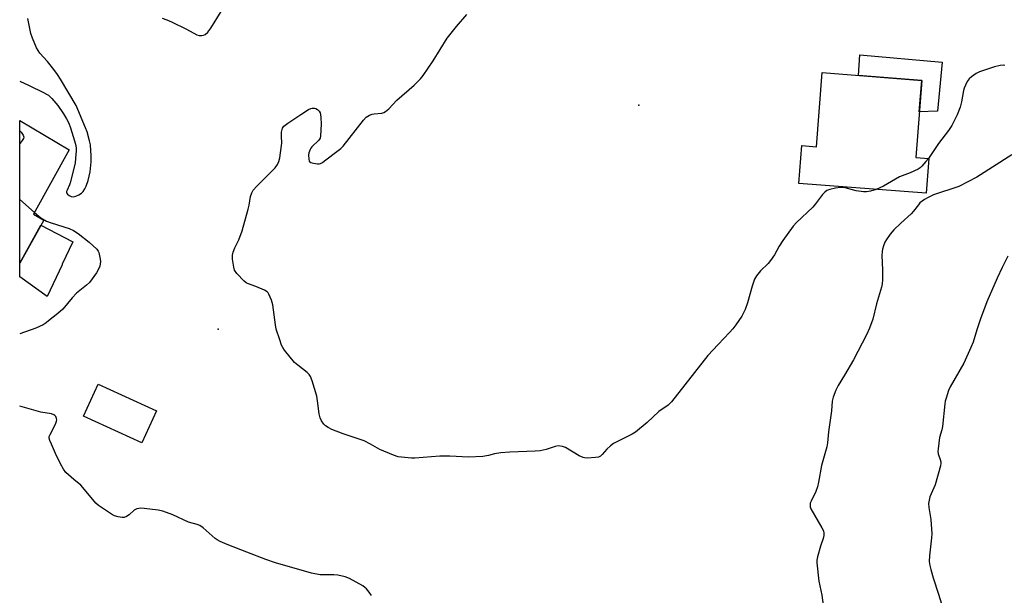
# Model space of a CAD drawing. Units: inches. Extents: x 1225769 to 1231768, y 533456 to 537456.
# Drawn here: x 1225769 to 1226117, y 535773 to 535977 of the extents above; entities that cross this region are included whole.
import ezdxf

# ---------------------------------------------------------------- set-up
doc = ezdxf.new("R2010")
doc.units = ezdxf.units.IN
doc.header["$MEASUREMENT"] = 0
for name, color, linetype in [('BLDG-Footprint', 5, 'Continuous'), ('CULTRL-Pad', 6, 'Continuous'), ('ELEV-Spot Elevation', 7, 'Continuous'), ('Undefined', 1, 'Continuous')]:
    doc.layers.add(name, color=color, linetype=linetype)

msp = doc.modelspace()

# ---------------------------------------------------------------- linework, layer by layer
at = {"layer": 'BLDG-Footprint'}
for points, elevation in [([(1226087.84, 535955.53), (1226085.72, 535928.3), (1226090.34, 535927.94), (1226089.38, 535915.61), (1226044.36, 535919.12), (1226045.4, 535932.48), (1226050.58, 535932.08), (1226052.62, 535958.27)], 418.38), ([(1225777.28, 535906.15), (1225768.75, 535890.86), (1225768.75, 535941.38), (1225786.25, 535931), (1225773.61, 535908.19)], 418.1), ([(1225817.14, 535838.65), (1225811.94, 535827.33), (1225791.29, 535836.81), (1225796.49, 535848.13)], 416.86)]:
    msp.add_lwpolyline(points, close=True, dxfattribs=dict(at, elevation=elevation))
at = {"layer": 'CULTRL-Pad'}
for points in [[(1226093.39, 535944.68), (1226086.97, 535944.42), (1226087.84, 535955.53), (1226065.5, 535957.27), (1226065.99, 535964.57), (1226095.06, 535962.01)], [(1225783.71, 535890.28), (1225778.51, 535879.1), (1225768.75, 535886.04), (1225768.75, 535890.86), (1225776.26, 535904.32), (1225787.51, 535898.45), (1225783.81, 535890.51)]]:
    msp.add_lwpolyline(points, close=True, dxfattribs=at)
at = {"layer": 'ELEV-Spot Elevation'}
for p in [(1225987.72, 535946.8, 419.81), (1225838.97, 535867.58, 418.14)]:
    msp.add_point(p, dxfattribs=at)
at = {"layer": 'Undefined'}
for points, elevation in [([(1226071.72, 535916.99), (1226069.67, 535916.35), (1226068.33, 535916.18), (1226067.23, 535916.17), (1226064.61, 535916.53), (1226060.73, 535917.52), (1226059.09, 535917.62), (1226057.35, 535917.4), (1226055.34, 535916.95), (1226054.26, 535916.56), (1226053.52, 535916.05), (1226052.74, 535915.18), (1226050.23, 535911.83), (1226049.28, 535910.7), (1226043.56, 535905.26), (1226042.34, 535903.98), (1226038.65, 535898.96), (1226037.45, 535896.96), (1226035.78, 535893.89), (1226034.35, 535891.81), (1226033.46, 535890.73), (1226030.83, 535888.22), (1226029.34, 535886.46), (1226028.69, 535885.2), (1226027.8, 535882.75), (1226026.19, 535876.86), (1226025.32, 535874.46), (1226024.24, 535872.2), (1226022.08, 535869.09), (1226021, 535867.7), (1226019.84, 535866.39), (1226015.88, 535862.09), (1226012.16, 535858.21), (1225999.33, 535841.91), (1225998.09, 535840.71), (1225994.8, 535838.46), (1225990.71, 535834.59), (1225986.59, 535831.15), (1225985.35, 535830.37), (1225978.83, 535827.11), (1225977.7, 535826.27), (1225976.45, 535825.14), (1225974.8, 535823.24), (1225974.22, 535822.68), (1225973.5, 535822.34), (1225972.38, 535822.15), (1225969.43, 535821.96), (1225968.57, 535822), (1225968.02, 535822.14), (1225966.71, 535822.8), (1225961.84, 535825.75), (1225960.73, 535826.12), (1225959.26, 535826.25), (1225958.14, 535826.09), (1225954.95, 535824.98), (1225952.88, 535824.5), (1225951.1, 535824.36), (1225942.14, 535824.03), (1225938.95, 535823.78), (1225936.66, 535823.49), (1225934.59, 535822.83), (1225932.54, 535822.57), (1225927.5, 535822.26), (1225920.88, 535822.61), (1225917.34, 535822.7), (1225908.47, 535821.92), (1225907.29, 535821.91), (1225906.11, 535822), (1225902.61, 535822.45), (1225900.95, 535822.94), (1225896.16, 535824.95), (1225892.87, 535826.9), (1225890.64, 535828.04), (1225883.17, 535830.57), (1225879.2, 535832.13), (1225877.92, 535832.75), (1225876.97, 535833.35), (1225876.36, 535833.95), (1225875.52, 535835.14), (1225875, 535836.18), (1225874.69, 535837.57), (1225874.13, 535842.17), (1225873.83, 535843.88), (1225872.24, 535849.25), (1225871.59, 535850.87), (1225871.15, 535851.48), (1225870.41, 535852.24), (1225867.11, 535854.82), (1225866, 535855.81), (1225862.47, 535860.13), (1225861.8, 535861.09), (1225861.41, 535861.85), (1225860.71, 535863.75), (1225859.45, 535867.61), (1225859.18, 535869.06), (1225858.29, 535876.18), (1225857.79, 535877.82), (1225856.92, 535879.9), (1225856.64, 535880.36), (1225856.26, 535880.75), (1225855.29, 535881.35), (1225852.29, 535882.68), (1225849.3, 535883.66), (1225848.82, 535883.94), (1225848.17, 535884.49), (1225845.6, 535887.22), (1225844.78, 535888.37), (1225844.45, 535889.43), (1225844.01, 535892.27), (1225843.97, 535893.68), (1225844.24, 535894.77), (1225844.89, 535896.36), (1225846.32, 535899.13), (1225847.46, 535902.34), (1225849.59, 535910), (1225849.91, 535911.42), (1225850.43, 535914.51), (1225850.84, 535915.8), (1225851.39, 535916.7), (1225852.68, 535918.16), (1225859.12, 535924.66), (1225859.95, 535925.8), (1225860.44, 535926.8), (1225860.79, 535928.19), (1225861.4, 535932.5), (1225861.43, 535933.35), (1225861.3, 535935.81), (1225861.41, 535937.28), (1225861.74, 535938.66), (1225862.2, 535939.31), (1225863.55, 535940.35), (1225868.15, 535943.44), (1225870.92, 535945.19), (1225871.7, 535945.58), (1225872.23, 535945.73), (1225873.02, 535945.73), (1225873.48, 535945.58), (1225874.13, 535945.19), (1225874.68, 535944.66), (1225875.03, 535944.02), (1225875.17, 535943.49), (1225875.31, 535942.36), (1225875.43, 535940.08), (1225875.2, 535935.91), (1225875.02, 535935.08), (1225874.6, 535934.38), (1225872.11, 535932.05), (1225871.7, 535931.54), (1225871.44, 535931.04), (1225871.08, 535929.95), (1225870.95, 535929.1), (1225870.98, 535927.72), (1225871.18, 535927), (1225871.3, 535926.82), (1225871.68, 535926.54), (1225872.69, 535926.23), (1225874.08, 535926.04), (1225874.63, 535926.06), (1225875.15, 535926.18), (1225875.9, 535926.55), (1225876.61, 535927.03), (1225881.45, 535930.75), (1225882.32, 535931.5), (1225883.11, 535932.33), (1225890.34, 535941.43), (1225891.32, 535942.48), (1225892.44, 535943.22), (1225893.42, 535943.63), (1225894.17, 535943.76), (1225896.87, 535943.97), (1225897.59, 535944.18), (1225898.2, 535944.54), (1225899.28, 535945.53), (1225902.18, 535948.54), (1225908.28, 535953.86), (1225910.57, 535956.13), (1225911.5, 535957.28), (1225915.01, 535962.42), (1225920, 535970.51), (1225923.28, 535974.64), (1225926.94, 535978.88)], 418), ([(1226117.2, 535960.8), (1226116.65, 535960.92), (1226115.52, 535960.85), (1226113.55, 535960.36), (1226108.31, 535958.57), (1226107.03, 535957.95), (1226105.39, 535956.84), (1226104.58, 535956.09), (1226103.96, 535955.16), (1226103.33, 535953.88), (1226102.89, 535952.83), (1226102.65, 535952), (1226101.93, 535947.92), (1226101.42, 535946.02), (1226100.35, 535943.31), (1226098.42, 535939.59), (1226097.28, 535937.84), (1226093.76, 535933.18), (1226090.17, 535927.95)], 418), ([(1226090.17, 535927.95), (1226089.3, 535926.8), (1226087.91, 535925.23), (1226087.27, 535924.62), (1226086.57, 535924.14), (1226083.74, 535922.86), (1226080, 535921.42), (1226074.29, 535918.07), (1226071.72, 535916.99)], 418), ([(1225773.95, 535908.8), (1225776.25, 535906.87), (1225778.27, 535905.73), (1225779.85, 535905.13), (1225786.2, 535903.14), (1225787.72, 535902.4), (1225789.44, 535901.36), (1225793.3, 535898.34), (1225796.01, 535895.84), (1225796.5, 535895.18), (1225796.72, 535894.66), (1225797.19, 535892.36), (1225797.28, 535891.49), (1225797.25, 535890.63), (1225797.05, 535889.8), (1225796.66, 535888.73), (1225795.91, 535887.46), (1225793.43, 535884.11), (1225792.4, 535883.1), (1225788.8, 535880.26), (1225787.26, 535878.59), (1225783.98, 535874.66), (1225782.21, 535873.08), (1225778.98, 535870.45), (1225778.05, 535869.75), (1225777.07, 535869.14), (1225775.8, 535868.46), (1225774.47, 535867.86), (1225768.74, 535865.86)], 418), ([(1226118.29, 535893.41), (1226116.29, 535889.42), (1226114.52, 535885.61), (1226110.89, 535877.26), (1226108.62, 535871.23), (1226107.32, 535867.37), (1226105.97, 535862.97), (1226105.24, 535861.05), (1226102.72, 535855.53), (1226097.9, 535847.19), (1226097.35, 535845.87), (1226096.42, 535843.16), (1226096.12, 535842.06), (1226095.98, 535841.18), (1226095.17, 535833.08), (1226094.94, 535831.97), (1226094.12, 535829.2), (1226093.59, 535825.19), (1226093.55, 535824.34), (1226093.65, 535823.51), (1226094.34, 535821.43), (1226094.53, 535820.64), (1226094.58, 535820.11), (1226094.5, 535819.27), (1226092.59, 535812.55), (1226090.72, 535808.21), (1226090.42, 535807.08), (1226090.25, 535805.92), (1226090.35, 535804.5), (1226091, 535800.22), (1226091.38, 535795.18), (1226091.33, 535793.73), (1226090.58, 535787.42), (1226090.51, 535785.42), (1226090.68, 535783.97), (1226091.01, 535782.53), (1226091.84, 535779.65), (1226093.78, 535773.88), (1226094.84, 535770.38)], 414)]:
    msp.add_lwpolyline(points, dxfattribs=dict(at, elevation=elevation))
for points in [[(1225819.18, 535977.57, 416), (1225820.84, 535977, 416), (1225822.45, 535976.26, 416), (1225827.76, 535973.6, 416), (1225831.4, 535971.65, 416), (1225832.2, 535971.41, 416), (1225833.22, 535971.38, 416), (1225833.71, 535971.49, 416), (1225834.37, 535971.8, 416), (1225835.33, 535972.62, 416), (1225836.33, 535973.97, 416), (1225839.96, 535979.84, 416)], [(1225768.75, 535955.27, 416), (1225772.08, 535953.78, 416), (1225777.21, 535951.3, 416), (1225778.25, 535950.72, 416), (1225778.88, 535950.28, 416), (1225780.08, 535949.12, 416), (1225782.21, 535946.62, 416), (1225784.24, 535943.68, 416), (1225785.35, 535941.92, 416), (1225786.09, 535940.36, 416), (1225786.72, 535938.72, 416), (1225788.18, 535934.17, 416), (1225788.61, 535932.49, 416), (1225788.75, 535931.44, 416), (1225788.75, 535930.58, 416), (1225788.54, 535928, 416), (1225788.31, 535926.3, 416), (1225786.62, 535919.35, 416), (1225786.33, 535918.54, 416), (1225785.49, 535916.73, 416), (1225785.35, 535916.26, 416), (1225785.34, 535915.81, 416), (1225785.7, 535915.27, 416), (1225786.3, 535914.81, 416), (1225787, 535914.47, 416), (1225787.66, 535914.39, 416), (1225788.63, 535914.59, 416), (1225789.63, 535915.04, 416), (1225790.56, 535915.64, 416), (1225791.14, 535916.21, 416), (1225791.74, 535917.13, 416), (1225792.24, 535918.12, 416), (1225792.91, 535920.18, 416), (1225793.63, 535923.21, 416), (1225794.02, 535926.76, 416), (1225794.02, 535928.84, 416), (1225793.75, 535932.71, 416), (1225793.46, 535934.17, 416), (1225792.58, 535937.35, 416), (1225792.08, 535938.74, 416), (1225788.72, 535946.69, 416), (1225783.23, 535955.97, 416), (1225782.17, 535957.58, 416), (1225780.77, 535959.39, 416), (1225778.54, 535962.16, 416), (1225775.88, 535965.19, 416), (1225775.25, 535966.08, 416), (1225774.71, 535967.07, 416), (1225773.26, 535970.5, 416), (1225772.72, 535972.11, 416), (1225771.58, 535977.39, 416)], [(1225768.75, 535937.66, 418), (1225769.25, 535937.18, 418), (1225769.98, 535936.11, 418), (1225770.16, 535935.44, 418), (1225770.05, 535934.96, 418), (1225769.64, 535934.25, 418), (1225768.93, 535933.32, 418), (1225768.75, 535933.13, 418)], [(1226119.65, 535929.16, 416), (1226107.31, 535921.34, 416), (1226100.9, 535918.04, 416), (1226092.04, 535915.03, 416), (1226090.06, 535914.14, 416), (1226088.84, 535913.41, 416), (1226087.21, 535912.21, 416), (1226086.63, 535911.58, 416), (1226084.88, 535909.26, 416), (1226084.13, 535908.38, 416), (1226080.46, 535905.06, 416), (1226077.92, 535902.63, 416), (1226076.67, 535901.1, 416), (1226075.36, 535899.27, 416), (1226074.82, 535898.28, 416), (1226074.29, 535896.97, 416), (1226073.94, 535895.9, 416), (1226073.78, 535895.07, 416), (1226073.77, 535893.65, 416), (1226073.99, 535888.48, 416), (1226073.95, 535884.98, 416), (1226073.83, 535883.54, 416), (1226073.57, 535882.42, 416), (1226071.79, 535876.51, 416), (1226070.57, 535871.14, 416), (1226069.35, 535867.9, 416), (1226068.25, 535865.52, 416), (1226063.66, 535856.67, 416), (1226060.54, 535851.3, 416), (1226058.22, 535847.65, 416), (1226057.49, 535846.02, 416), (1226056.52, 535843.51, 416), (1226056.2, 535842.08, 416), (1226055.95, 535838.62, 416), (1226054.8, 535831.22, 416), (1226054.47, 535827.3, 416), (1226054.25, 535825.98, 416), (1226052.42, 535819.33, 416), (1226051.31, 535813.4, 416), (1226050.92, 535811.76, 416), (1226050.38, 535810.2, 416), (1226048.7, 535806.77, 416), (1226048.42, 535805.97, 416), (1226048.34, 535805.49, 416), (1226048.37, 535804.77, 416), (1226048.65, 535803.97, 416), (1226052.55, 535797.25, 416), (1226053.03, 535796.18, 416), (1226053.19, 535795.38, 416), (1226053.17, 535794.59, 416), (1226052.96, 535793.56, 416), (1226051.99, 535790.76, 416), (1226050.97, 535787, 416), (1226050.75, 535785.84, 416), (1226050.71, 535784.96, 416), (1226051.45, 535778.46, 416), (1226052.47, 535773.51, 416), (1226053.47, 535766.45, 416)], [(1225768.75, 535913.45, 418), (1225773.95, 535908.8, 418)], [(1225893.2, 535773.38, 416), (1225892.39, 535774.57, 416), (1225891.47, 535775.68, 416), (1225890.83, 535776.25, 416), (1225890.1, 535776.74, 416), (1225885.45, 535779.35, 416), (1225883.83, 535780, 416), (1225881.31, 535780.58, 416), (1225879.88, 535780.68, 416), (1225875.05, 535780.71, 416), (1225871.93, 535781.22, 416), (1225859.29, 535784.93, 416), (1225855.8, 535786.05, 416), (1225849.04, 535788.66, 416), (1225842.08, 535791.45, 416), (1225839.65, 535792.52, 416), (1225838.61, 535793.06, 416), (1225837.88, 535793.56, 416), (1225833.64, 535797.24, 416), (1225832.46, 535798.09, 416), (1225831.52, 535798.46, 416), (1225828.5, 535799.29, 416), (1225822.86, 535801.95, 416), (1225819.39, 535803.14, 416), (1225817.71, 535803.49, 416), (1225812.8, 535804.15, 416), (1225811.65, 535804.24, 416), (1225810.86, 535804.19, 416), (1225810.14, 535803.98, 416), (1225809.26, 535803.5, 416), (1225807.47, 535801.91, 416), (1225806.52, 535801.26, 416), (1225805.75, 535800.95, 416), (1225804.95, 535800.92, 416), (1225803.58, 535801.14, 416), (1225802.24, 535801.59, 416), (1225801.22, 535802.17, 416), (1225798.02, 535804.23, 416), (1225796.58, 535805.21, 416), (1225795.73, 535805.97, 416), (1225791.7, 535810.84, 416), (1225790.32, 535812.36, 416), (1225787.88, 535814.34, 416), (1225785.08, 535816.91, 416), (1225784.2, 535818.08, 416), (1225783.19, 535819.91, 416), (1225781.39, 535823.61, 416), (1225779.95, 535826.86, 416), (1225779.39, 535828.21, 416), (1225779.2, 535829.02, 416), (1225779.22, 535829.55, 416), (1225779.49, 535830.35, 416), (1225781.42, 535834, 416), (1225781.8, 535834.98, 416), (1225781.86, 535835.5, 416), (1225781.79, 535836.02, 416), (1225781.49, 535836.69, 416), (1225781.19, 535837.04, 416), (1225780.82, 535837.31, 416), (1225780.01, 535837.58, 416), (1225776.19, 535838.24, 416), (1225768.74, 535840.28, 416)]]:
    msp.add_polyline3d(points, dxfattribs=at)

doc.saveas('drawing.dxf')
